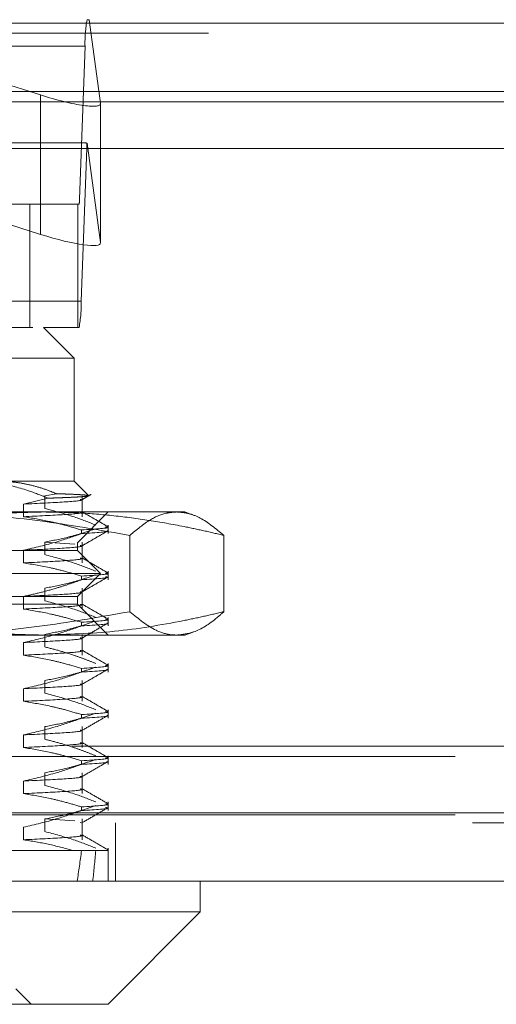
# Model space of a CAD drawing. Units: inches. Extents: x 0 to 23.4, y 0 to 16.5.
# Drawn here: x 6.9 to 7, y 12.5 to 12.7 of the extents above; entities that cross this region are included whole.
import ezdxf

# ---------------------------------------------------------------- set-up
doc = ezdxf.new("R2010")
doc.units = ezdxf.units.IN
doc.header["$MEASUREMENT"] = 0
doc.linetypes.add('HIDDEN', pattern=[0.07500000000000001, 0.05, -0.025])

msp = doc.modelspace()

# ---------------------------------------------------------------- linework, layer by layer
at = {"color": 7, "linetype": 'Continuous', "lineweight": 15}
for p, q in [((3.9201426911, 12.6619185983), (7.5492093578, 12.6619185983)), ((7.5492093578, 12.6473019317), (3.9201426911, 12.6473019317)), ((3.9201426911, 12.645135265), (7.5492093578, 12.645135265)), ((3.7558259283, 12.6351948129), (7.7053785498, 12.6351948129)), ((7.7053785498, 12.4935281463), (3.7558259283, 12.4935281463)), ((7.7055689057, 12.4789114796), (3.7556355724, 12.4789114796)), ((6.9474657561, 12.4723497998), (6.9474657561, 12.4789114796)), ((6.7866133509, 12.4723497998), (6.9474657561, 12.4723497998)), ((6.9277807168, 12.4526647604), (6.9474657561, 12.4723497998)), ((6.9277807168, 12.4526647604), (6.8013966841, 12.4526647604))]:
    msp.add_line(p, q, dxfattribs=at)
at = {"color": 7, "linetype": 'HIDDEN', "lineweight": 0}
for p, q in [((7.5492093578, 12.6619185983), (3.9201426911, 12.6619185983)), ((6.7953922583, 12.6626385137), (6.9233066266, 12.6626385137)), ((6.8625146588, 12.6626385137), (6.9133524206, 12.6465827646)), ((6.9237396146, 12.6626385137), (6.9233066266, 12.6626385137)), ((6.9261504043, 12.6448157182), (6.9237396146, 12.6626385137)), ((7.5492093578, 12.6597519317), (3.9201426911, 12.6597519317)), ((6.9228570096, 12.6570225819), (6.7949426413, 12.6570225819)), ((6.9228570096, 12.6570225819), (6.9216730365, 12.6243916213)), ((3.9201426911, 12.645135265), (7.5492093578, 12.645135265)), ((6.9133524206, 12.6465827646), (6.9133524206, 12.6168590289)), ((6.9261504043, 12.6448157182), (6.9261504043, 12.6150919825)), ((6.9261543415, 12.6150350196), (6.9261543415, 12.6447587553)), ((6.9224328222, 12.6363917945), (6.7962660627, 12.6363917945)), ((6.9232808171, 12.6363066346), (6.9261504043, 12.6150919825)), ((6.7953023349, 12.6352686082), (6.9232167032, 12.6352686082)), ((6.9220327301, 12.6026376476), (6.9232167032, 12.6352686082)), ((6.7937586681, 12.6243916213), (6.9216730365, 12.6243916213)), ((6.9110565677, 12.623268435), (6.7995080113, 12.623268435)), ((6.9133524206, 12.6168590289), (6.8959843127, 12.6223442818)), ((6.9213288248, 12.623268435), (6.9110565677, 12.623268435)), ((6.9110565677, 12.5970217158), (6.9110565677, 12.623268435)), ((6.9213288248, 12.5970217158), (6.9213288248, 12.623268435)), ((6.9215831131, 12.623268435), (6.9213288248, 12.623268435)), ((6.9220327301, 12.6026376476), (6.7941183617, 12.6026376476)), ((6.8117450173, 12.5970217158), (6.9140011892, 12.5970217158)), ((6.9213288248, 12.5970217158), (6.9140011892, 12.5970217158)), ((6.920562869, 12.590460036), (6.9140011892, 12.5970217158)), ((6.9213288248, 12.5970217158), (6.9215831131, 12.5970217158)), ((6.920562869, 12.590460036), (6.8068172396, 12.590460036)), ((6.920562869, 12.5642133169), (6.920562869, 12.590460036)), ((6.8984963793, 12.5642133169), (6.920562869, 12.5642133169)), ((6.9236097525, 12.5611664333), (6.920562869, 12.5642133169)), ((6.914246014, 12.5610887807), (6.9167791733, 12.5615568033)), ((6.914246014, 12.5584008475), (6.914246014, 12.5610887807)), ((6.9222566026, 12.5566467361), (6.9222566026, 12.5610887807)), ((6.9149895784, 12.5606013132), (6.9097091079, 12.5593346693)), ((6.9097091079, 12.5593346693), (6.9097091079, 12.5566467361)), ((6.8272359043, 12.5576516371), (6.9140942484, 12.5576516371)), ((6.9140942484, 12.5576516371), (6.9441849162, 12.5576516371)), ((6.921219037, 12.5510899573), (6.9277807168, 12.5576516371)), ((6.9459670053, 12.5570030097), (6.9441849162, 12.5576516371)), ((6.9277807168, 12.5530436987), (6.9277807168, 12.5548639091)), ((6.9221240329, 12.5530436987), (6.9221240329, 12.5538195876)), ((6.9324186916, 12.5526638662), (6.9324186916, 12.5363926888)), ((6.9525024747, 12.5526638662), (6.9525024747, 12.5363926888)), ((6.7899854412, 12.5510899573), (6.921219037, 12.5510899573)), ((6.914246014, 12.551246261), (6.9206957131, 12.5508209397)), ((6.914246014, 12.5485583278), (6.914246014, 12.551246261)), ((6.921219037, 12.5494495373), (6.921219037, 12.5510899573)), ((6.9222566026, 12.5468042164), (6.9222566026, 12.551246261)), ((6.921219037, 12.5494495373), (6.8989296534, 12.5494495373)), ((6.9097091079, 12.5494921496), (6.9097091079, 12.5468042164)), ((6.9261402968, 12.5445282775), (6.921219037, 12.5494495373)), ((6.9261402968, 12.5445282775), (6.9021792095, 12.5445282775)), ((6.921219037, 12.5396070176), (6.9261402968, 12.5445282775)), ((6.9221240329, 12.543201179), (6.9221240329, 12.5439770679)), ((6.9277807168, 12.543201179), (6.9277807168, 12.5450213894)), ((6.9097091079, 12.5396496299), (6.9097091079, 12.5369616968)), ((6.914246014, 12.5387158081), (6.914246014, 12.5414037413)), ((6.9222566026, 12.5369616968), (6.9222566026, 12.5414037413)), ((6.921219037, 12.5379665977), (6.7899854412, 12.5379665977)), ((6.921219037, 12.5396070176), (6.8989296534, 12.5396070176)), ((6.921219037, 12.5379665977), (6.921219037, 12.5396070176)), ((6.9277807168, 12.5314049179), (6.921219037, 12.5379665977)), ((6.9221240329, 12.5333586593), (6.9221240329, 12.5341345482)), ((6.9277807168, 12.5333586593), (6.9277807168, 12.5351788697)), ((6.9140942484, 12.5314049179), (6.8272359043, 12.5314049179)), ((6.9441849162, 12.5314049179), (6.9140942484, 12.5314049179)), ((6.914246014, 12.5288732884), (6.914246014, 12.5315612216)), ((6.9222566026, 12.5271191771), (6.9222566026, 12.5315612216)), ((6.9441849162, 12.5314049179), (6.9459482994, 12.5320467369)), ((6.9097091079, 12.5298071103), (6.9097091079, 12.5271191771)), ((6.9277807168, 12.5235161397), (6.9277807168, 12.5253363501)), ((6.9221240329, 12.5235161397), (6.9221240329, 12.5242920286)), ((6.914246014, 12.5190307687), (6.914246014, 12.5217187019)), ((6.9222566026, 12.5172766574), (6.9222566026, 12.5217187019)), ((6.9097091079, 12.5199645906), (6.9097091079, 12.5172766574)), ((6.9221240329, 12.51367362), (6.9221240329, 12.5144495089)), ((6.9277807168, 12.51367362), (6.9277807168, 12.5154938304)), ((6.914246014, 12.5091882491), (6.914246014, 12.5118761822)), ((6.9222566026, 12.5074341377), (6.9222566026, 12.5118761822)), ((6.9097091079, 12.5101220709), (6.9097091079, 12.5074341377)), ((3.9201426911, 12.5077019317), (7.5492093578, 12.5077019317)), ((3.9018676911, 12.505535265), (7.5674843578, 12.505535265)), ((6.9221240329, 12.5038311003), (6.9221240329, 12.5046069892)), ((6.9277807168, 12.5038311003), (6.9277807168, 12.5056513107)), ((6.914246014, 12.4993457294), (6.914246014, 12.5020336626)), ((6.9222566026, 12.497591618), (6.9222566026, 12.5020336626)), ((6.9097091079, 12.5002795512), (6.9097091079, 12.497591618)), ((6.9277807168, 12.4939885806), (6.9277807168, 12.495808791)), ((3.7558259283, 12.4935281463), (7.7053785498, 12.4935281463)), ((6.9221240329, 12.4939885806), (6.9221240329, 12.4947644695)), ((7.7055689057, 12.4913614796), (3.7556355724, 12.4913614796)), ((3.9018676911, 12.493085265), (7.5674843578, 12.493085265)), ((6.914246014, 12.4921911429), (6.9206957131, 12.4917658215)), ((6.914246014, 12.4895032097), (6.914246014, 12.4921911429)), ((6.9218281057, 12.4914393794), (6.9220421595, 12.4913776727)), ((6.9222566026, 12.4877490983), (6.9222566026, 12.4921911429)), ((6.9293522391, 12.4789114796), (6.9293522391, 12.4913614796)), ((6.9097091079, 12.4904370315), (6.9097091079, 12.4877490983)), ((6.8808347257, 12.4854731594), (6.9202665047, 12.4854731594)), ((6.9202665047, 12.4854731594), (6.9221240329, 12.4854731594)), ((6.9221240329, 12.4854731594), (6.9276538109, 12.4854731594)), ((6.9272074179, 12.485561491), (6.9276538109, 12.4854731594)), ((6.9277807168, 12.4789114796), (6.9277807168, 12.4859662713)), ((6.9113765173, 12.4526647604), (6.9080956774, 12.4559456003))]:
    msp.add_line(p, q, dxfattribs=at)
for centre, radius, start, end in [((6.9494478873, 12.6577196545), 0.0266000129358257, 169.3435650194, 181.5016492058), ((6.9357088244, 12.6350180231), 0.0124946342213742, 174.0803779636, 178.8508324039), ((6.9163548609, 12.6242522068), 0.0053200025881474, 349.3435650209, 1.5016492051), ((6.8954418523, 12.601940575), 0.026600012934697, 349.3435650192, 1.5016492062)]:
    msp.add_arc(centre, radius, start, end, dxfattribs=at)
for centre, major_axis, ratio, start_param, end_param in [((6.9130309819, 12.6489591373), (0.0131059353166103, -0.004311956828995988), 0.1567819704, 4.788421891438739, 6.359218218238257), ((6.9432092502, 12.6298301148), (0.02108391397720855, -0.006481275078666472), 0.0485710519, 2.823598320862572, 2.984884098966252), ((6.9130309819, 12.6192354016), (0.0131059353166112, -0.004311956828997765), 0.1567819704, 4.788421891439373, 6.359218218234027), ((6.8556022391, 12.9185440255), (-0.04826360345713355, 0.4811597368544671), 0.1115408366, 3.549060277180934, 3.581431625496653), ((6.8556022391, 12.9185440255), (-0.05473234370007774, 0.4811600816171692), 0.0977933536, 3.549124503785668, 3.581495852101536)]:
    msp.add_ellipse(centre, major_axis=major_axis, ratio=ratio, start_param=start_param, end_param=end_param, dxfattribs=at)
for points, knots in [([(6.914989578362763, 12.56060131315914), (6.913654625725748, 12.56113202928353), (6.910322800027478, 12.562456610825), (6.904811346308806, 12.56388814717242), (6.900611451243538, 12.56410440776861), (6.898496379251767, 12.56421331685391)], [0, 0, 0, 0, 0.2491665664190516, 0.6218794181344625, 0.9999999999999999, 0.9999999999999999, 0.9999999999999999, 0.9999999999999999]), ([(6.904387238575564, 12.5642133168539), (6.905301755196569, 12.56418763585527), (6.907134472035297, 12.56413617041711), (6.909884913391649, 12.56372263477397), (6.912630580894804, 12.56306563358191), (6.91493044850796, 12.56230902734638), (6.916304833915233, 12.5617498063379), (6.916779173349079, 12.56155680328712)], [0, 0, 0, 0, 0.2185304666020179, 0.4379411557075854, 0.6598924819374549, 0.8826192371437427, 1, 1, 1, 1]), ([(6.923581553292153, 12.56113823411826), (6.923608331136327, 12.56112761595844), (6.923669827187198, 12.56110323106428), (6.923534709512888, 12.5610639677426), (6.923310318648412, 12.56102113700453), (6.922954664004371, 12.56097810525725), (6.922330178328121, 12.56092076271349), (6.921255551995452, 12.56084845841498), (6.919787644081678, 12.56077555508782), (6.918371003878375, 12.56071684380501), (6.917181860302817, 12.56067261419594), (6.916045318395022, 12.56063407078749), (6.915282405207155, 12.56061039902559), (6.914989578362763, 12.56060131315914)], [0, 0, 0, 0, 0.0619513286316906, 0.1422729190674514, 0.2230241671043643, 0.3039199145011074, 0.3830440077857645, 0.5419424490240504, 0.7031212362189627, 0.7846723535296717, 0.8666733063185436, 0.9488255864429628, 1, 1, 1, 1]), ([(6.916779173349079, 12.56155680328712), (6.917404768558386, 12.56153504093945), (6.918658708383795, 12.56149142060151), (6.920729295998892, 12.56140571211015), (6.922341334815628, 12.56132051573001), (6.923210056030206, 12.56124110265526), (6.923427100002443, 12.56120148898734), (6.923499741916083, 12.56118823078618)], [0, 0, 0, 0, 0.1686122688080651, 0.3379655658570833, 0.6818442914733747, 0.8935172478439235, 1, 1, 1, 1]), ([(6.922201506338808, 12.56027750859778), (6.922523408034936, 12.56046351290099), (6.923167217262368, 12.56083552487917), (6.923811030936198, 12.56120752650123), (6.924132940690723, 12.56139352899808)], [0, 0, 0, 0, 0.4999954682392384, 1, 1, 1, 1]), ([(6.92182810571587, 12.56033701714781), (6.921958506170448, 12.56030744587811), (6.922708312837681, 12.56013741015811), (6.919186660473966, 12.55978554755402), (6.91286594744153, 12.55948485051622), (6.909709107884518, 12.55933466931059)], [0, 0, 0, 0, 0.0953334113323463, 0.5481700785406232, 0.9999999999999999, 0.9999999999999999, 0.9999999999999999, 0.9999999999999999]), ([(6.875686022137708, 12.5526638661903), (6.876239542846234, 12.55279660280003), (6.879810695423729, 12.55365298030984), (6.886428476652721, 12.55505481657775), (6.895588645163103, 12.55651236253504), (6.904817933215401, 12.55746941836602), (6.910999744850622, 12.55759085038324), (6.9140942484109, 12.55765163706387)], [0, 0, 0, 0, 0.0436657603240633, 0.2817186243037757, 0.5201054503100674, 0.7597734320933657, 1, 1, 1, 1]), ([(6.932418691610517, 12.5526638661903), (6.926430089189992, 12.55371822677513), (6.914430199006652, 12.55583094195358), (6.898227569691839, 12.55740634130426), (6.88805130648812, 12.55758140231357), (6.883968573800529, 12.55765163706386)], [0, 0, 0, 0, 0.3736449977977724, 0.7487053950617175, 1, 1, 1, 1]), ([(6.921828105715872, 12.55764908397096), (6.921958506170449, 12.55761951270126), (6.922708312837683, 12.55744947698126), (6.919186660473969, 12.55709761437717), (6.912865947441531, 12.55679691733937), (6.909709107884519, 12.55664673613375)], [0, 0, 0, 0, 0.0953334113324222, 0.5481700785406671, 0.9999999999999999, 0.9999999999999999, 0.9999999999999999, 0.9999999999999999]), ([(6.909709107884518, 12.55664673613376), (6.911545184523453, 12.55634383439899), (6.914547488482962, 12.55584853749343), (6.918680615404012, 12.55483680777675), (6.920975826167941, 12.55415877943429), (6.922124032899657, 12.55381958761829)], [0, 0, 0, 0, 0.4403321104597554, 0.7200194211379387, 1, 1, 1, 1]), ([(6.9140942484109, 12.55765163706387), (6.91658612541923, 12.55761232167038), (6.92157390104129, 12.55753362743284), (6.929056052176517, 12.55690444746807), (6.936533347961547, 12.55592666936041), (6.942931821310824, 12.5547830866938), (6.948253321464679, 12.55366889246666), (6.951085966589148, 12.55299890420436), (6.952502474684101, 12.55266386619029)], [0, 0, 0, 0, 0.1934452223930254, 0.3872026433208596, 0.581806928526119, 0.7766484131783241, 0.8883095774968426, 1, 1, 1, 1]), ([(6.925161818836448, 12.55486390911416), (6.923636239683605, 12.55546529922404), (6.920032488175028, 12.55688591415032), (6.916362425786741, 12.55784675829915), (6.914246013991697, 12.55840084748746)], [0, 0, 0, 0, 0.423330839879457, 1, 1, 1, 1]), ([(6.927727063435349, 12.55452335243184), (6.926805669631219, 12.5550556840876), (6.924962922947496, 12.55612032375512), (6.923120230989944, 12.55718503233052), (6.922198905472827, 12.55771737479546)], [0, 0, 0, 0, 0.5000111042223453, 1, 1, 1, 1]), ([(6.942460583147311, 12.55765163706386), (6.941761933805911, 12.55760320051803), (6.939872012572551, 12.55747217447817), (6.936510836356261, 12.55609351953647), (6.933876840205396, 12.55388595008966), (6.932418691610517, 12.5526638661903)], [0, 0, 0, 0, 0.2074869044394894, 0.5612742803990554, 1, 1, 1, 1]), ([(6.952502474684101, 12.55266386619029), (6.950809187749919, 12.55406382666869), (6.948300772120258, 12.55613771188804), (6.944940673188022, 12.55745440112429), (6.943287947493098, 12.55758583865275), (6.94246058314731, 12.55765163706386)], [0, 0, 0, 0, 0.5091792161226418, 0.7542921865385779, 1, 1, 1, 1]), ([(6.927204558603617, 12.55445910648581), (6.927389040979138, 12.55442970402898), (6.928627369756767, 12.55423234149869), (6.925113995538265, 12.55400935461152), (6.922124032899656, 12.55381958761829)], [0, 0, 0, 0, 0.1489768943874055, 1, 1, 1, 1]), ([(6.922124032899657, 12.55304369871999), (6.920391565419795, 12.55243891999378), (6.916293892205071, 12.55100848299222), (6.912118927062517, 12.55004707884561), (6.909709107884517, 12.54949214962556)], [0, 0, 0, 0, 0.4227929825243003, 1, 1, 1, 1]), ([(6.914246013991686, 12.55124626097926), (6.91596209975309, 12.55157029213642), (6.918535886691601, 12.55205627435171), (6.922169227207712, 12.55307618237624), (6.924087205544737, 12.55372467816108), (6.925161818836448, 12.55408802021586)], [0, 0, 0, 0, 0.4680233101997018, 0.7019417734269634, 1, 1, 1, 1]), ([(6.922124032899656, 12.55304369871999), (6.925231833481028, 12.55323410117413), (6.928543485783289, 12.55343699280412), (6.927546081191792, 12.5536166471207), (6.927484685059637, 12.55362770590292)], [0, 0, 0, 0, 0.9384441051526738, 1, 1, 1, 1]), ([(6.92220150633881, 12.55043498891274), (6.923122911175921, 12.550967397321), (6.924965765158817, 12.55203223974006), (6.926808652670047, 12.55309700356591), (6.927730118580403, 12.55362939827915)], [0, 0, 0, 0, 0.4999879782463283, 0.9999999999999999, 0.9999999999999999, 0.9999999999999999, 0.9999999999999999]), ([(6.921828105715872, 12.55049449746277), (6.921958506170448, 12.55046492619307), (6.922708312837681, 12.55029489047307), (6.919186660473968, 12.54994302786898), (6.91286594744153, 12.54964233083118), (6.909709107884517, 12.54949214962556)], [0, 0, 0, 0, 0.0953334113323445, 0.5481700785406127, 0.9999999999999999, 0.9999999999999999, 0.9999999999999999, 0.9999999999999999]), ([(6.925161818836448, 12.54502138942912), (6.923636239683605, 12.54562277953901), (6.920032488175029, 12.54704339446528), (6.916362425786741, 12.54800423861411), (6.914246013991697, 12.54855832780242)], [0, 0, 0, 0, 0.4233308398794893, 1, 1, 1, 1]), ([(6.921828105715874, 12.54780656428593), (6.921958506170451, 12.54777699301622), (6.922708312837684, 12.54760695729622), (6.919186660473972, 12.54725509469213), (6.912865947441535, 12.54695439765433), (6.909709107884523, 12.54680421644871)], [0, 0, 0, 0, 0.095333411332327, 0.5481700785406257, 1, 1, 1, 1]), ([(6.909709107884518, 12.54680421644872), (6.91166013078088, 12.54648022974424), (6.914586293677222, 12.54599431137017), (6.918718773331621, 12.5449810638703), (6.920901017600674, 12.54433765788729), (6.922124032899653, 12.54397706793325)], [0, 0, 0, 0, 0.4679312626690788, 0.7018078062603322, 1, 1, 1, 1]), ([(6.927727063435354, 12.5446808327468), (6.926805669631222, 12.54521316440256), (6.924962922947499, 12.54627780407008), (6.923120230989944, 12.54734251264548), (6.92219890547283, 12.54787485511041)], [0, 0, 0, 0, 0.5000111042223606, 0.9999999999999999, 0.9999999999999999, 0.9999999999999999, 0.9999999999999999]), ([(6.914246013991692, 12.54140374129422), (6.915962099753089, 12.54172777245138), (6.918535886691592, 12.54221375466666), (6.92216922720772, 12.5432336626912), (6.92408720554474, 12.54388215847604), (6.925161818836448, 12.54424550053082)], [0, 0, 0, 0, 0.4680233101998462, 0.7019417734272446, 1, 1, 1, 1]), ([(6.927204558603613, 12.54461658680077), (6.927389040979134, 12.54458718434394), (6.928627369756761, 12.54438982181365), (6.925113995538263, 12.54416683492648), (6.922124032899656, 12.54397706793325)], [0, 0, 0, 0, 0.1489768943871781, 1, 1, 1, 1]), ([(6.922124032899655, 12.54320117903495), (6.925113995538261, 12.54339094602818), (6.928627369756761, 12.54361393291536), (6.927389040979133, 12.54381129544564), (6.927204558603612, 12.54384069790247)], [0, 0, 0, 0, 0.8510231056127513, 1, 1, 1, 1]), ([(6.922124032899651, 12.54320117903495), (6.921259070594799, 12.54289487989772), (6.919528745196402, 12.54228213969657), (6.916597478096812, 12.54135910473643), (6.91332893144047, 12.54043817838167), (6.910916206172121, 12.53991258625823), (6.909709107884514, 12.53964962994053)], [0, 0, 0, 0, 0.2113356016543666, 0.4227691277151306, 0.7112085629350867, 1, 1, 1, 1]), ([(6.922201506338806, 12.5405924692277), (6.923122911175918, 12.54112487763596), (6.924965765158815, 12.54218972005502), (6.926808652670045, 12.54325448388087), (6.9277301185804, 12.54378687859412)], [0, 0, 0, 0, 0.4999879782463174, 1, 1, 1, 1]), ([(6.921828105715869, 12.54065197777773), (6.921958506170447, 12.54062240650803), (6.922708312837681, 12.54045237078803), (6.919186660473969, 12.54010050818394), (6.912865947441534, 12.53979981114614), (6.909709107884523, 12.53964962994051)], [0, 0, 0, 0, 0.0953334113324911, 0.548170078540702, 0.9999999999999999, 0.9999999999999999, 0.9999999999999999, 0.9999999999999999]), ([(6.921828105715869, 12.53796404460089), (6.921958506170447, 12.53793447333118), (6.922708312837681, 12.53776443761118), (6.919186660473969, 12.53741257500709), (6.912865947441532, 12.53711187796929), (6.90970910788452, 12.53696169676367)], [0, 0, 0, 0, 0.0953334113325063, 0.5481700785407333, 1, 1, 1, 1]), ([(6.925161818836446, 12.53517886974408), (6.923636239683604, 12.53578025985397), (6.920032488175025, 12.53720087478024), (6.916362425786737, 12.53816171892907), (6.914246013991692, 12.53871580811738)], [0, 0, 0, 0, 0.4233308398791931, 1, 1, 1, 1]), ([(6.927727063435351, 12.53483831306176), (6.92680566963122, 12.53537064471752), (6.924962922947497, 12.53643528438504), (6.923120230989941, 12.53749999296044), (6.922198905472825, 12.53803233542537)], [0, 0, 0, 0, 0.5000111042223474, 1, 1, 1, 1]), ([(6.914094248410909, 12.53140491790377), (6.911030706680152, 12.53146451077201), (6.904896282588716, 12.53158383930047), (6.895694826255927, 12.53253018689766), (6.886503310309195, 12.53398647078756), (6.879838540319854, 12.53539690031122), (6.876239542865667, 12.53625995255982), (6.87568602213771, 12.53639268877734)], [0, 0, 0, 0, 0.2378234222455023, 0.4762166992156951, 0.7160848609463198, 0.9563342524001912, 1, 1, 1, 1]), ([(6.883968573800533, 12.53140491790376), (6.888007512945827, 12.53147370647809), (6.898136845615296, 12.53164622265824), (6.914340340597517, 12.53321170750019), (6.926383687065728, 12.53533079787531), (6.932418691610517, 12.53639268877734)], [0, 0, 0, 0, 0.2485997764219085, 0.6234681302062252, 1, 1, 1, 1]), ([(6.909709107884517, 12.53696169676368), (6.911660130780882, 12.5366377100592), (6.914586293677225, 12.53615179168513), (6.918718773331625, 12.53513854418526), (6.920901017600674, 12.53449513820225), (6.922124032899653, 12.53413454824821)], [0, 0, 0, 0, 0.4679312626689829, 0.7018078062600378, 1, 1, 1, 1]), ([(6.952502474684096, 12.53639268877733), (6.951086315872614, 12.53605755854049), (6.94825364780451, 12.53538721513489), (6.940484242455968, 12.53376520579785), (6.929114165792771, 12.53188333334727), (6.919109648271356, 12.53156466876574), (6.914094248410909, 12.53140491790377)], [0, 0, 0, 0, 0.111677024615383, 0.2233816850230217, 0.6106707414707712, 1, 1, 1, 1]), ([(6.932418691610517, 12.53639268877734), (6.934285108674586, 12.53486686263443), (6.937193780061472, 12.53248897672206), (6.940559318464293, 12.53148724432768), (6.942037330958888, 12.53142324509376), (6.942460583147306, 12.53140491790376)], [0, 0, 0, 0, 0.5610069878153564, 0.8742874273477144, 1, 1, 1, 1]), ([(6.942460583147306, 12.53140491790376), (6.943649762193004, 12.53154133661483), (6.946525347833869, 12.53187121434695), (6.949873084398874, 12.53404405487538), (6.95201811375149, 12.53596004607933), (6.952502474684096, 12.53639268877733)], [0, 0, 0, 0, 0.3531389623980742, 0.8539347654815983, 1, 1, 1, 1]), ([(6.922124032899655, 12.53335865934991), (6.920391565419796, 12.53275388062371), (6.916293892205077, 12.53132344362214), (6.912118927062521, 12.53036203947554), (6.909709107884518, 12.52980711025549)], [0, 0, 0, 0, 0.4227929825236316, 1, 1, 1, 1]), ([(6.914246013991692, 12.53156122160918), (6.915962099753085, 12.53188525276634), (6.918535886691585, 12.53237123498163), (6.922169227207725, 12.53339114300616), (6.924087205544741, 12.534039638791), (6.925161818836446, 12.53440298084578)], [0, 0, 0, 0, 0.4680233101997212, 0.7019417734272317, 1, 1, 1, 1]), ([(6.927204558603616, 12.53477406711573), (6.927389040979137, 12.5347446646589), (6.928627369756765, 12.53454730212861), (6.925113995538265, 12.53432431524144), (6.922124032899656, 12.53413454824821)], [0, 0, 0, 0, 0.1489768943873741, 1, 1, 1, 1]), ([(6.922124032899655, 12.53335865934991), (6.925231833481025, 12.53354906180405), (6.928543485783282, 12.53375195343403), (6.927546081191785, 12.53393160775062), (6.927484685059632, 12.53394266653284)], [0, 0, 0, 0, 0.9384441051532117, 1, 1, 1, 1]), ([(6.922201506338807, 12.53074994954266), (6.923122911175918, 12.53128235795092), (6.924965765158813, 12.53234720036999), (6.926808652670044, 12.53341196419583), (6.927730118580398, 12.53394435890908)], [0, 0, 0, 0, 0.4999879782463058, 1, 1, 1, 1]), ([(6.921828105715872, 12.53080945809269), (6.921958506170449, 12.53077988682299), (6.922708312837682, 12.53060985110299), (6.919186660473969, 12.5302579884989), (6.912865947441532, 12.5299572914611), (6.909709107884522, 12.52980711025548)], [0, 0, 0, 0, 0.0953334113323794, 0.5481700785406546, 0.9999999999999999, 0.9999999999999999, 0.9999999999999999, 0.9999999999999999]), ([(6.921828105715872, 12.52812152491584), (6.921958506170449, 12.52809195364614), (6.922708312837682, 12.52792191792614), (6.919186660473966, 12.52757005532205), (6.912865947441529, 12.52726935828425), (6.909709107884517, 12.52711917707863)], [0, 0, 0, 0, 0.0953334113323466, 0.54817007854064, 1, 1, 1, 1]), ([(6.909709107884508, 12.52711917707864), (6.911660130780874, 12.52679519037416), (6.91458629367722, 12.52630927200009), (6.918718773331616, 12.52529602450022), (6.920901017600666, 12.52465261851721), (6.922124032899644, 12.52429202856317)], [0, 0, 0, 0, 0.4679312626691344, 0.7018078062605725, 1, 1, 1, 1]), ([(6.925161818836443, 12.52533635005904), (6.924400123158654, 12.52564093362915), (6.922876390044494, 12.52625023743031), (6.920297787400346, 12.52716824763672), (6.917424992706555, 12.5280848278986), (6.915306085542191, 12.5286103660741), (6.914246013991695, 12.52887328843234)], [0, 0, 0, 0, 0.2116066291944741, 0.4233082023202346, 0.7114859119804601, 1, 1, 1, 1]), ([(6.927727063435354, 12.52499579337672), (6.926805669631222, 12.52552812503248), (6.924962922947499, 12.5265927647), (6.923120230989945, 12.5276574732754), (6.92219890547283, 12.52818981574034)], [0, 0, 0, 0, 0.5000111042223341, 1, 1, 1, 1]), ([(6.922124032899644, 12.52351613966487), (6.920391565419788, 12.52291136093867), (6.916293892205076, 12.52148092393709), (6.912118927062522, 12.5205195197905), (6.90970910788452, 12.51996459057045)], [0, 0, 0, 0, 0.422792982523624, 1, 1, 1, 1]), ([(6.914246013991693, 12.52171870192414), (6.91596209975309, 12.5220427330813), (6.918535886691596, 12.52252871529659), (6.92216922720771, 12.52354862332112), (6.924087205544737, 12.52419711910596), (6.925161818836449, 12.52456046116074)], [0, 0, 0, 0, 0.4680233101991639, 0.7019417734268404, 1, 1, 1, 1]), ([(6.927204558603616, 12.5249315474307), (6.927389040979136, 12.52490214497386), (6.928627369756766, 12.52470478244357), (6.925113995538265, 12.5244817955564), (6.922124032899656, 12.52429202856317)], [0, 0, 0, 0, 0.1489768943871607, 1, 1, 1, 1]), ([(6.922124032899657, 12.52351613966487), (6.925231833481029, 12.52370654211901), (6.928543485783288, 12.52390943374899), (6.92754608119179, 12.52408908806558), (6.927484685059635, 12.5241001468478)], [0, 0, 0, 0, 0.9384441051531274, 1, 1, 1, 1]), ([(6.922201506338815, 12.52090742985762), (6.923122911175923, 12.52143983826588), (6.924965765158817, 12.52250468068495), (6.926808652670045, 12.52356944451079), (6.927730118580399, 12.52410183922404)], [0, 0, 0, 0, 0.4999879782463323, 0.9999999999999999, 0.9999999999999999, 0.9999999999999999, 0.9999999999999999]), ([(6.921828105715869, 12.52096693840765), (6.921958506170447, 12.52093736713795), (6.922708312837679, 12.52076733141795), (6.919186660473969, 12.52041546881386), (6.91286594744153, 12.52011477177606), (6.909709107884518, 12.51996459057044)], [0, 0, 0, 0, 0.095333411332313, 0.5481700785406293, 1, 1, 1, 1]), ([(6.925161818836444, 12.515493830374), (6.923636239683602, 12.51609522048389), (6.920032488175025, 12.51751583541017), (6.916362425786735, 12.51847667955899), (6.914246013991691, 12.5190307687473)], [0, 0, 0, 0, 0.4233308398792751, 1, 1, 1, 1]), ([(6.921828105715872, 12.5182790052308), (6.921958506170449, 12.5182494339611), (6.922708312837683, 12.5180793982411), (6.919186660473968, 12.51772753563701), (6.912865947441531, 12.51742683859921), (6.909709107884518, 12.51727665739359)], [0, 0, 0, 0, 0.0953334113324531, 0.54817007854068, 1, 1, 1, 1]), ([(6.909709107884518, 12.5172766573936), (6.911660130780882, 12.51695267068912), (6.914586293677222, 12.51646675231505), (6.918718773331617, 12.51545350481518), (6.920901017600668, 12.51481009883217), (6.922124032899649, 12.51444950887813)], [0, 0, 0, 0, 0.4679312626692049, 0.7018078062598384, 1, 1, 1, 1]), ([(6.927727063435355, 12.51515327369168), (6.926805669631223, 12.51568560534744), (6.924962922947499, 12.51675024501496), (6.923120230989944, 12.51781495359036), (6.922198905472827, 12.51834729605529)], [0, 0, 0, 0, 0.500011104222373, 1, 1, 1, 1]), ([(6.914246013991694, 12.5118761822391), (6.91596209975309, 12.51220021339626), (6.918535886691592, 12.51268619561155), (6.922169227207713, 12.51370610363608), (6.924087205544739, 12.51435459942092), (6.925161818836446, 12.51471794147571)], [0, 0, 0, 0, 0.4680233101996746, 0.7019417734273689, 1, 1, 1, 1]), ([(6.927204558603614, 12.51508902774565), (6.927389040979135, 12.51505962528882), (6.928627369756762, 12.51486226275854), (6.925113995538261, 12.51463927587136), (6.922124032899652, 12.51444950887813)], [0, 0, 0, 0, 0.1489768943870239, 1, 1, 1, 1]), ([(6.922124032899649, 12.51367361997983), (6.920391565419792, 12.51306884125363), (6.916293892205078, 12.51163840425206), (6.912118927062522, 12.51067700010546), (6.909709107884519, 12.51012207088541)], [0, 0, 0, 0, 0.4227929825235579, 1, 1, 1, 1]), ([(6.922124032899656, 12.51367361997983), (6.925231833481027, 12.51386402243397), (6.928543485783285, 12.51406691406395), (6.927546081191788, 12.51424656838054), (6.927484685059634, 12.51425762716276)], [0, 0, 0, 0, 0.9384441051534087, 1, 1, 1, 1]), ([(6.92220150633881, 12.51106491017258), (6.923122911175922, 12.51159731858084), (6.924965765158817, 12.51266216099991), (6.926808652670048, 12.51372692482575), (6.927730118580404, 12.514259319539)], [0, 0, 0, 0, 0.4999879782463035, 0.9999999999999999, 0.9999999999999999, 0.9999999999999999, 0.9999999999999999]), ([(6.921828105715872, 12.51112441872261), (6.92195850617045, 12.51109484745291), (6.922708312837685, 12.51092481173291), (6.919186660473972, 12.51057294912882), (6.912865947441534, 12.51027225209102), (6.909709107884522, 12.5101220708854)], [0, 0, 0, 0, 0.0953334113323939, 0.5481700785406648, 1, 1, 1, 1]), ([(6.921828105715872, 12.50843648554576), (6.92195850617045, 12.50840691427606), (6.922708312837684, 12.50823687855606), (6.91918666047397, 12.50788501595197), (6.912865947441531, 12.50758431891417), (6.909709107884519, 12.50743413770855)], [0, 0, 0, 0, 0.0953334113324237, 0.5481700785406971, 1, 1, 1, 1]), ([(6.925161818836446, 12.50565131068896), (6.92440012315866, 12.50595589425908), (6.922876390044499, 12.50656519806024), (6.920297787400339, 12.50748320826663), (6.917424992706558, 12.50839978852853), (6.915306085542192, 12.50892532670402), (6.914246013991694, 12.50918824906226)], [0, 0, 0, 0, 0.2116066291942542, 0.4233082023204678, 0.7114859119804506, 1, 1, 1, 1]), ([(6.927727063435358, 12.50531075400664), (6.926805669631226, 12.5058430856624), (6.9249629229475, 12.50690772532992), (6.923120230989944, 12.50797243390532), (6.922198905472825, 12.50850477637026)], [0, 0, 0, 0, 0.5000111042223327, 1, 1, 1, 1]), ([(6.909709107884517, 12.50743413770856), (6.911660130780882, 12.50711015100408), (6.914586293677227, 12.50662423263001), (6.918718773331616, 12.50561098513015), (6.920901017600671, 12.50496757914713), (6.922124032899652, 12.50460698919309)], [0, 0, 0, 0, 0.467931262668989, 0.7018078062602098, 1, 1, 1, 1]), ([(6.914246013991695, 12.50203366255406), (6.91596209975309, 12.50235769371122), (6.91853588669159, 12.50284367592651), (6.922169227207724, 12.50386358395105), (6.924087205544742, 12.50451207973588), (6.925161818836449, 12.50487542179067)], [0, 0, 0, 0, 0.4680233101997704, 0.7019417734268304, 1, 1, 1, 1]), ([(6.927204558603618, 12.50524650806061), (6.927389040979141, 12.50521710560378), (6.928627369756767, 12.5050197430735), (6.925113995538267, 12.50479675618632), (6.922124032899658, 12.50460698919309)], [0, 0, 0, 0, 0.1489768943871541, 1, 1, 1, 1]), ([(6.922124032899662, 12.50383110029479), (6.925231833481029, 12.50402150274893), (6.928543485783288, 12.50422439437891), (6.927546081191788, 12.5044040486955), (6.927484685059633, 12.50441510747772)], [0, 0, 0, 0, 0.9384441051519783, 1, 1, 1, 1]), ([(6.922201506338813, 12.50122239048754), (6.923122911175925, 12.5017547988958), (6.924965765158821, 12.50281964131486), (6.926808652670052, 12.50388440514071), (6.927730118580407, 12.50441679985396)], [0, 0, 0, 0, 0.4999879782462894, 1, 1, 1, 1]), ([(6.922124032899656, 12.50383110029479), (6.920391565419796, 12.50322632156859), (6.916293892205073, 12.50179588456702), (6.912118927062519, 12.50083448042042), (6.909709107884518, 12.50027955120037)], [0, 0, 0, 0, 0.4227929825237363, 1, 1, 1, 1]), ([(6.921828105715877, 12.50128189903757), (6.921958506170454, 12.50125232776787), (6.922708312837688, 12.50108229204787), (6.919186660473974, 12.50073042944378), (6.912865947441537, 12.50042973240598), (6.909709107884527, 12.50027955120036)], [0, 0, 0, 0, 0.0953334113324974, 0.5481700785407416, 1, 1, 1, 1]), ([(6.921828105715877, 12.49859396586073), (6.921958506170454, 12.49856439459102), (6.922708312837687, 12.49839435887102), (6.919186660473974, 12.49804249626693), (6.912865947441536, 12.49774179922913), (6.909709107884524, 12.49759161802351)], [0, 0, 0, 0, 0.0953334113324962, 0.5481700785407357, 1, 1, 1, 1]), ([(6.925161818836454, 12.49580879100392), (6.923636239683606, 12.49641018111381), (6.920032488175017, 12.49783079604008), (6.916362425786737, 12.49879164018891), (6.914246013991699, 12.49934572937722)], [0, 0, 0, 0, 0.4233308398798049, 0.9999999999999999, 0.9999999999999999, 0.9999999999999999, 0.9999999999999999]), ([(6.927727063435357, 12.4954682343216), (6.926805669631226, 12.49600056597736), (6.9249629229475, 12.49706520564488), (6.923120230989944, 12.49812991422028), (6.922198905472828, 12.49866225668521)], [0, 0, 0, 0, 0.5000111042223335, 1, 1, 1, 1]), ([(6.909709107884518, 12.49759161802352), (6.911606021904046, 12.4972774195497), (6.914638698458945, 12.49677509718014), (6.918770734248517, 12.49575610270193), (6.921005898282724, 12.49509512284875), (6.922124032899648, 12.49476446950805)], [0, 0, 0, 0, 0.4549431437559844, 0.7273368174184232, 0.9999999999999999, 0.9999999999999999, 0.9999999999999999, 0.9999999999999999]), ([(6.922124032899648, 12.49398858060976), (6.920391565419788, 12.49338380188355), (6.91629389220507, 12.49195336488198), (6.912118927062513, 12.49099196073538), (6.909709107884511, 12.49043703151533)], [0, 0, 0, 0, 0.4227929825241251, 1, 1, 1, 1]), ([(6.914246013991695, 12.49219114286903), (6.915962099753091, 12.49251517402618), (6.918535886691594, 12.49300115624147), (6.922169227207713, 12.494021064266), (6.924087205544735, 12.49466956005084), (6.925161818836444, 12.49503290210563)], [0, 0, 0, 0, 0.4680233101996555, 0.7019417734270736, 1, 1, 1, 1]), ([(6.927204558603622, 12.49540398837557), (6.927389040979143, 12.49537458591874), (6.928627369756772, 12.49517722338845), (6.925113995538272, 12.49495423650128), (6.922124032899664, 12.49476446950805)], [0, 0, 0, 0, 0.1489768943874465, 1, 1, 1, 1]), ([(6.922124032899658, 12.49398858060975), (6.925113995538266, 12.49417834760299), (6.928627369756766, 12.49440133449016), (6.927389040979137, 12.49459869702044), (6.927204558603616, 12.49462809947728)], [0, 0, 0, 0, 0.8510231056128349, 1, 1, 1, 1]), ([(6.922201506338811, 12.4913798708025), (6.923122911175922, 12.49191227921076), (6.924965765158817, 12.49297712162983), (6.926808652670047, 12.49404188545567), (6.927730118580403, 12.49457428016892)], [0, 0, 0, 0, 0.4999879782463326, 0.9999999999999999, 0.9999999999999999, 0.9999999999999999, 0.9999999999999999]), ([(6.925161818836449, 12.48596627131889), (6.923587472736239, 12.48658609726218), (6.919983357847508, 12.48800505076315), (6.916313057288057, 12.48896345480752), (6.914246013991695, 12.48950320969218)], [0, 0, 0, 0, 0.4368190662102108, 1, 1, 1, 1]), ([(6.92182810571587, 12.48875144617569), (6.921958506170448, 12.48872187490598), (6.922708312837682, 12.48855183918598), (6.91918666047397, 12.4881999765819), (6.912865947441534, 12.48789927954409), (6.909709107884522, 12.48774909833847)], [0, 0, 0, 0, 0.0953334113324216, 0.5481700785407186, 1, 1, 1, 1]), ([(6.909709107884518, 12.48774909833848), (6.911477386835806, 12.48746278251586), (6.915019029994023, 12.48688932747723), (6.918515672941971, 12.48594566705862), (6.920266504737071, 12.4854731593736)], [0, 0, 0, 0, 0.4992820767912064, 1, 1, 1, 1]), ([(6.927727063435354, 12.48562571463657), (6.926805669631222, 12.48615804629232), (6.924962922947497, 12.48722268595984), (6.92312023098994, 12.48828739453524), (6.922198905472823, 12.48881973700018)], [0, 0, 0, 0, 0.5000111042223336, 1, 1, 1, 1]), ([(6.920266504737076, 12.4854731593736), (6.9219404784708, 12.4854731593736), (6.925619138261186, 12.48547315937359), (6.926936121012431, 12.48547315937359), (6.927653810907318, 12.48547315937359)], [0, 0, 0, 0, 0.4550498902067207, 1, 1, 1, 1])]:
    msp.add_open_spline(points, degree=3, knots=knots, dxfattribs=at)

doc.saveas('drawing.dxf')
